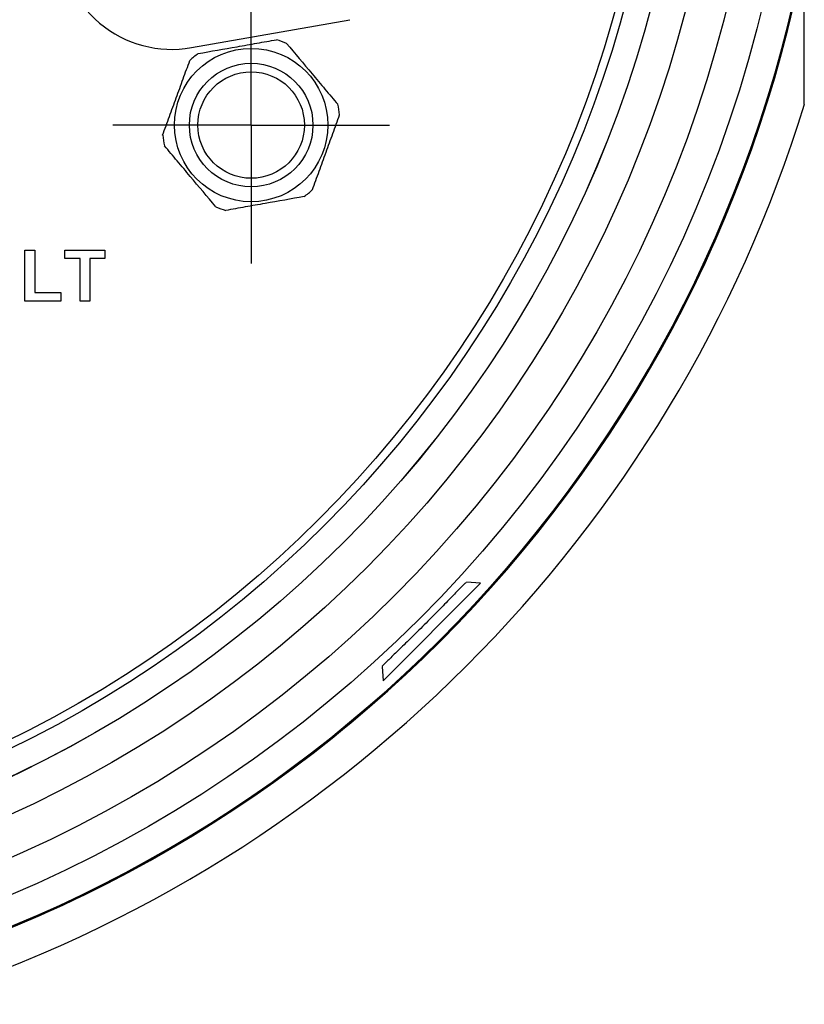
# Model space of a CAD drawing. Units: inches. Extents: x 1.9 to 18, y 4 to 25.7.
# Drawn here: x 10.2 to 11.1, y 19.3 to 20.4 of the extents above; entities that cross this region are included whole.
import ezdxf

# ---------------------------------------------------------------- set-up
doc = ezdxf.new("R2010")
doc.units = ezdxf.units.IN
doc.header["$LTSCALE"] = 2.5
doc.header["$MEASUREMENT"] = 0
doc.layers.add('SLD-0', color=179, linetype='Continuous')

# ---------------------------------------------------------------- blocks, each defined once
blk = doc.blocks.new('SW_CENTERMARKSYMBOL_2')
at = {"layer": 'SLD-0', "color": 0}
for p, q in [((0, 0.1), (0, 0.1625)), ((0, 0), (0, 0.1)), ((-0.1, 0), (-0.1625, 0)), ((0, 0), (-0.1, 0)), ((0, 0), (0, -0.1)), ((0, 0), (0.1, 0)), ((0.1, 0), (0.1625, 0)), ((0, -0.1), (0, -0.1625))]:
    blk.add_line(p, q, dxfattribs=at)

msp = doc.modelspace()

# ---------------------------------------------------------------- linework, layer by layer
at = {"color": 7, "linetype": 'Continuous', "lineweight": 25}
for p, q in [((10.3599, 20.3802), (10.5459, 20.413)), ((10.1645, 20.1426), (10.1761, 20.1426)), ((10.1645, 20.0826), (10.1645, 20.1426)), ((10.1761, 20.1426), (10.1761, 20.0926)), ((10.2115, 20.1426), (10.2584, 20.1426)), ((10.2115, 20.1326), (10.2115, 20.1426)), ((10.2584, 20.1426), (10.2584, 20.1326)), ((10.2292, 20.1326), (10.2115, 20.1326)), ((10.2292, 20.0826), (10.2292, 20.1326)), ((10.2584, 20.1326), (10.2407, 20.1326)), ((10.2407, 20.1326), (10.2407, 20.0826)), ((10.1761, 20.0926), (10.2068, 20.0926)), ((10.2068, 20.0926), (10.2068, 20.0826)), ((10.2068, 20.0826), (10.1645, 20.0826)), ((10.2407, 20.0826), (10.2292, 20.0826)), ((10.5848, 19.6369), (10.6993, 19.7514)), ((10.6993, 19.7514), (10.6826, 19.7526)), ((10.5836, 19.6536), (10.5848, 19.6369))]:
    msp.add_line(p, q, dxfattribs=at)
for centre, radius in [((9.555, 20.7812), 1.5161), ((9.555, 20.7812), 1.4761), ((9.555, 20.7812), 1.4297), ((9.555, 20.7812), 1.3897), ((9.555, 20.7812), 1.3896), ((9.555, 20.7812), 1.3596), ((9.555, 20.7812), 1.35), ((10.43, 20.2893), 0.09), ((10.43, 20.2893), 0.0725), ((10.43, 20.2893), 0.0625)]:
    msp.add_circle(centre, radius, dxfattribs=at)
for centre, radius, start, end in [((10.337, 20.5102), 0.132, 180, 280), ((9.555, 20.7812), 1.5507, 280.6247, 349.3753), ((9.555, 20.7812), 1.5508, 280.633, 349.367), ((9.555, 20.7812), 1.552, 280.8615, 349.1385), ((9.555, 20.7812), 1.552, 280.8707, 349.1293), ((10.43, 20.2893), 0.1045, 66.5334, 73.4827), ((10.43, 20.2893), 0.1045, 126.5334, 133.4827), ((9.555, 20.7812), 1.5942, 287.0421, 342.9579), ((10.43, 20.2893), 0.1045, 6.5334, 13.4827), ((10.43, 20.2893), 0.1045, 186.5334, 193.4827), ((10.43, 20.2893), 0.1045, 306.5334, 313.4827), ((10.43, 20.2893), 0.1045, 246.5334, 253.4827)]:
    msp.add_arc(centre, radius, start, end, dxfattribs=at)
for points, knots in [([(11.0791, 20.314), (11.0791, 20.338), (11.0791, 20.3637), (11.0791, 20.4063), (11.0791, 20.4213), (11.0791, 20.4532), (11.0791, 20.4701), (11.0791, 20.4888)], [0, 0, 0, 0, 0.5, 0.5, 0.75, 0.75, 1, 1, 1, 1]), ([(10.3678, 20.3733), (10.3828, 20.3759), (10.3981, 20.3786), (10.4213, 20.3827), (10.4291, 20.3841), (10.4445, 20.3868), (10.4521, 20.3881), (10.4597, 20.3895)], [0, 0, 0, 0, 0.5, 0.5, 0.75, 0.75, 1, 1, 1, 1]), ([(10.4716, 20.3851), (10.4814, 20.3734), (10.4914, 20.3616), (10.5065, 20.3435), (10.5116, 20.3374), (10.5217, 20.3254), (10.5267, 20.3195), (10.5316, 20.3137)], [0, 0, 0, 0, 0.5, 0.5, 0.75, 0.75, 1, 1, 1, 1]), ([(10.3261, 20.2774), (10.3288, 20.2846), (10.3314, 20.2919), (10.3367, 20.3065), (10.3394, 20.3139), (10.3448, 20.3286), (10.3475, 20.3361), (10.3528, 20.3508), (10.3555, 20.358), (10.3581, 20.3651)], [0, 0, 0, 0, 0.25, 0.25, 0.5, 0.5, 0.75, 0.75, 1, 1, 1, 1]), ([(10.5019, 20.2135), (10.5045, 20.2206), (10.5072, 20.228), (10.5125, 20.2426), (10.5152, 20.2499), (10.5205, 20.2647), (10.5232, 20.2721), (10.5286, 20.2868), (10.5312, 20.2941), (10.5338, 20.3012)], [0, 0, 0, 0, 0.25, 0.25, 0.5, 0.5, 0.75, 0.75, 1, 1, 1, 1]), ([(10.3884, 20.1934), (10.3785, 20.2052), (10.3686, 20.217), (10.3534, 20.2351), (10.3483, 20.2412), (10.3382, 20.2531), (10.3333, 20.259), (10.3283, 20.2649)], [0, 0, 0, 0, 0.5, 0.5, 0.75, 0.75, 1, 1, 1, 1]), ([(10.4922, 20.2053), (10.4771, 20.2027), (10.4619, 20.2), (10.4386, 20.1959), (10.4308, 20.1945), (10.4154, 20.1918), (10.4078, 20.1904), (10.4003, 20.1891)], [0, 0, 0, 0, 0.5, 0.5, 0.75, 0.75, 1, 1, 1, 1]), ([(10.6825, 19.7524), (10.6819, 19.752), (10.6806, 19.751), (10.672, 19.7423), (10.6594, 19.7292), (10.6437, 19.7131), (10.6269, 19.6963), (10.6108, 19.6805), (10.5971, 19.6672), (10.5876, 19.658), (10.5832, 19.6535), (10.584, 19.654), (10.5842, 19.6541)], [0, 0, 0, 0, 0.105698, 0.217044, 0.327115, 0.435195, 0.541387, 0.646682, 0.752486, 0.859916, 0.969341, 1, 1, 1, 1])]:
    msp.add_open_spline(points, degree=3, knots=knots, dxfattribs=at)

# ---------------------------------------------------------------- block references
at = {"layer": 'SLD-0', "color": 7}
msp.add_blockref('SW_CENTERMARKSYMBOL_2', (10.43, 20.2893), dxfattribs=at)

doc.saveas('drawing.dxf')
